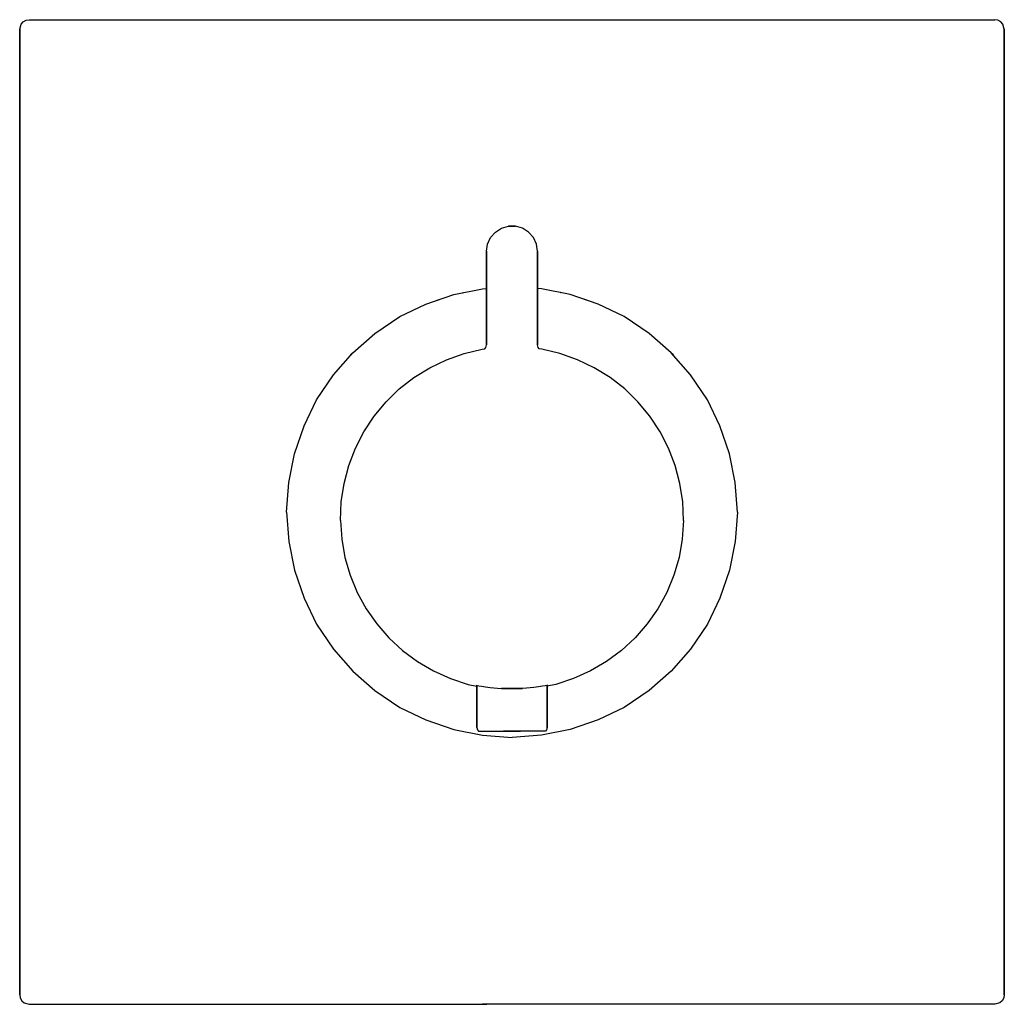
# Model space of a CAD drawing. Extents: x 0 to 155, y 0 to 155.
import ezdxf

# ---------------------------------------------------------------- set-up
doc = ezdxf.new("R2010")
doc.units = 0
doc.header["$MEASUREMENT"] = 0

msp = doc.modelspace()

# ---------------------------------------------------------------- linework, layer by layer
for p, q in [((1, 154.92), (1.49, 155)), ((1.49, 155), (153.51, 155)), ((154, 154.92), (153.51, 155)), ((0, 153.51), (0.24, 154.32)), ((0, 153.51), (0, 1.49)), ((0, 1.49), (0, 153.51)), ((0.24, 154.32), (0.57, 154.68)), ((0.57, 154.68), (1, 154.92)), ((154.43, 154.68), (154, 154.92)), ((154.76, 154.32), (154.43, 154.68)), ((155, 153.51), (154.76, 154.32)), ((155, 153.51), (155, 1.49)), ((155, 1.49), (155, 153.51)), ((75.84, 122.18), (76.93, 122.5)), ((76.93, 122.5), (77.5, 122.5)), ((77.5, 122.5), (76.93, 122.5)), ((77.5, 122.5), (78.07, 122.5)), ((78.07, 122.5), (77.5, 122.5)), ((79.16, 122.18), (78.07, 122.5)), ((74.13, 120.7), (74.88, 121.56)), ((74.88, 121.56), (75.84, 122.18)), ((80.12, 121.56), (79.16, 122.18)), ((80.87, 120.7), (80.12, 121.56)), ((73.5, 118.54), (73.66, 119.67)), ((73.66, 119.67), (74.13, 120.7)), ((81.34, 119.67), (80.87, 120.7)), ((81.5, 118.54), (81.34, 119.67)), ((73.5, 103.83), (73.5, 118.54)), ((73.5, 118.54), (73.5, 103.83)), ((81.5, 103.83), (81.5, 118.54)), ((81.5, 118.54), (81.5, 103.83)), ((63.94, 110.23), (68.34, 111.73)), ((68.34, 111.73), (72.87, 112.63)), ((69.77, 112.01), (69.86, 112.03)), ((69.8, 112.02), (69.86, 112.03)), ((72.87, 112.63), (73.5, 112.68)), ((82.13, 112.63), (81.5, 112.68)), ((86.66, 111.73), (82.13, 112.63)), ((85.2, 112.02), (85.14, 112.03)), ((85.23, 112.01), (85.14, 112.03)), ((91.06, 110.23), (86.66, 111.73)), ((59.82, 108.25), (63.94, 110.23)), ((65.72, 110.84), (66.05, 110.95)), ((89.28, 110.84), (88.95, 110.95)), ((95.18, 108.25), (91.06, 110.23)), ((55.9, 105.6), (59.82, 108.25)), ((99.1, 105.6), (95.18, 108.25)), ((52.43, 102.57), (55.9, 105.6)), ((102.57, 102.57), (99.1, 105.6)), ((49.4, 99.1), (52.43, 102.57)), ((52.1, 102.24), (52.28, 102.41)), ((67.19, 101.47), (69.95, 102.44)), ((69.95, 102.44), (72.8, 103.11)), ((72.8, 103.11), (73.2, 103.16)), ((73.2, 103.16), (73.39, 103.39)), ((73.39, 103.39), (73.5, 103.83)), ((73.5, 103.83), (73.5, 103.83)), ((73.5, 103.83), (73.5, 103.83)), ((81.61, 103.39), (81.5, 103.83)), ((81.5, 103.83), (81.5, 103.83)), ((81.5, 103.83), (81.5, 103.83)), ((81.8, 103.16), (81.61, 103.39)), ((82.2, 103.11), (81.8, 103.16)), ((85.05, 102.44), (82.2, 103.11)), ((87.81, 101.47), (85.05, 102.44)), ((105.6, 99.1), (102.57, 102.57)), ((102.9, 102.24), (102.72, 102.41)), ((64.55, 100.21), (67.19, 101.47)), ((90.45, 100.21), (87.81, 101.47)), ((62.07, 98.67), (64.55, 100.21)), ((92.93, 98.67), (90.45, 100.21)), ((46.75, 95.18), (49.4, 99.1)), ((59.76, 96.87), (62.07, 98.67)), ((95.24, 96.87), (92.93, 98.67)), ((108.25, 95.18), (105.6, 99.1)), ((57.67, 94.83), (59.76, 96.87)), ((97.33, 94.83), (95.24, 96.87)), ((44.77, 91.06), (46.75, 95.18)), ((55.8, 92.58), (57.67, 94.83)), ((99.2, 92.58), (97.33, 94.83)), ((110.23, 91.06), (108.25, 95.18)), ((54.19, 90.14), (55.8, 92.58)), ((100.81, 90.14), (99.2, 92.58)), ((43.27, 86.66), (44.77, 91.06)), ((52.85, 87.54), (54.19, 90.14)), ((102.15, 87.54), (100.81, 90.14)), ((111.73, 86.66), (110.23, 91.06)), ((43.8, 88.23), (43.82, 88.29)), ((51.81, 84.81), (52.85, 87.54)), ((103.19, 84.81), (102.15, 87.54)), ((111.2, 88.23), (111.18, 88.29)), ((42.37, 82.13), (43.27, 86.66)), ((112.63, 82.13), (111.73, 86.66)), ((42.86, 84.6), (42.91, 84.82)), ((51.06, 81.98), (51.81, 84.81)), ((103.94, 81.98), (103.19, 84.81)), ((112.14, 84.6), (112.09, 84.82)), ((42, 77.5), (42.37, 82.13)), ((50.62, 79.08), (51.06, 81.98)), ((104.38, 79.08), (103.94, 81.98)), ((113, 77.5), (112.63, 82.13)), ((50.5, 76.16), (50.62, 79.08)), ((104.5, 76.16), (104.38, 79.08)), ((42, 77.5), (42.37, 72.87)), ((113, 77.5), (112.63, 72.87)), ((50.5, 76.16), (50.7, 73.24)), ((104.5, 76.16), (104.31, 73.24)), ((42.37, 72.87), (43.27, 68.34)), ((50.7, 73.24), (51.2, 70.36)), ((104.31, 73.24), (103.8, 70.36)), ((112.63, 72.87), (111.73, 68.34)), ((51.2, 70.36), (52.02, 67.55)), ((103.8, 70.36), (102.98, 67.55)), ((43.27, 68.34), (44.77, 63.94)), ((111.73, 68.34), (110.23, 63.94)), ((52.02, 67.55), (53.14, 64.85)), ((102.98, 67.55), (101.86, 64.85)), ((44.77, 63.94), (46.75, 59.82)), ((53.14, 64.85), (54.54, 62.28)), ((101.86, 64.85), (100.46, 62.28)), ((110.23, 63.94), (108.25, 59.82)), ((54.54, 62.28), (56.21, 59.88)), ((100.46, 62.28), (98.79, 59.88)), ((46.75, 59.82), (49.4, 55.9)), ((56.21, 59.88), (58.13, 57.67)), ((98.79, 59.88), (96.87, 57.67)), ((108.25, 59.82), (105.6, 55.9)), ((58.13, 57.67), (60.28, 55.69)), ((96.87, 57.67), (94.72, 55.69)), ((49.4, 55.9), (52.43, 52.43)), ((105.6, 55.9), (102.57, 52.43)), ((60.28, 55.69), (62.63, 53.94)), ((94.72, 55.69), (92.37, 53.94)), ((62.63, 53.94), (65.15, 52.47)), ((92.37, 53.94), (89.85, 52.47)), ((52.43, 52.43), (55.9, 49.4)), ((65.15, 52.47), (67.82, 51.27)), ((67.82, 51.27), (70.6, 50.37)), ((87.18, 51.27), (84.4, 50.37)), ((89.85, 52.47), (87.18, 51.27)), ((102.57, 52.43), (99.1, 49.4)), ((70.6, 50.37), (71.99, 50.09)), ((71.89, 50.23), (72.01, 50.21)), ((71.93, 50.21), (71.99, 50.19)), ((71.99, 43.58), (71.99, 50.22)), ((71.99, 50.22), (71.99, 43.58)), ((72.01, 50.21), (72.27, 50.16)), ((72.27, 50.16), (72.72, 50.09)), ((72.72, 50.09), (73.34, 49.99)), ((73.34, 49.99), (74.08, 49.89)), ((74.08, 49.89), (74.64, 49.83)), ((74.64, 49.83), (75.22, 49.77)), ((75.22, 49.77), (75.86, 49.73)), ((75.86, 49.73), (76.51, 49.7)), ((76.51, 49.7), (75.86, 49.73)), ((76.51, 49.7), (78.49, 49.7)), ((78.49, 49.7), (76.51, 49.7)), ((78.49, 49.7), (79.14, 49.73)), ((79.14, 49.73), (78.49, 49.7)), ((79.78, 49.77), (79.14, 49.73)), ((80.36, 49.83), (79.78, 49.77)), ((80.92, 49.89), (80.36, 49.83)), ((81.66, 49.99), (80.92, 49.89)), ((82.28, 50.09), (81.66, 49.99)), ((82.73, 50.16), (82.28, 50.09)), ((82.99, 50.21), (82.73, 50.16)), ((83.11, 50.23), (82.99, 50.21)), ((84.4, 50.37), (83.01, 50.09)), ((83.01, 43.58), (83.01, 50.22)), ((83.01, 50.22), (83.01, 43.58)), ((83.07, 50.21), (83.01, 50.19)), ((55.9, 49.4), (59.82, 46.75)), ((99.1, 49.4), (95.18, 46.75)), ((59.82, 46.75), (63.94, 44.77)), ((95.18, 46.75), (91.06, 44.77)), ((63.94, 44.77), (68.34, 43.27)), ((71.99, 43.58), (72.07, 43.19)), ((83.01, 43.58), (82.93, 43.19)), ((91.06, 44.77), (86.66, 43.27)), ((68.34, 43.27), (72.87, 42.37)), ((72.07, 43.19), (72.23, 43)), ((72.23, 43), (72.43, 43)), ((72.43, 43), (72.95, 43)), ((72.87, 42.37), (77.5, 42)), ((72.95, 43), (73.77, 43)), ((73.77, 43), (74.87, 43)), ((74.87, 43), (76.13, 43)), ((76.13, 43), (77.49, 43)), ((77.51, 43), (76.15, 43)), ((77.49, 43), (78.85, 43)), ((82.13, 42.37), (77.5, 42)), ((78.87, 43), (77.51, 43)), ((80.13, 43), (78.87, 43)), ((81.23, 43), (80.13, 43)), ((82.05, 43), (81.23, 43)), ((82.57, 43), (82.05, 43)), ((86.66, 43.27), (82.13, 42.37)), ((82.77, 43), (82.57, 43)), ((82.93, 43.19), (82.77, 43)), ((0, 1.49), (0.08, 1)), ((0.08, 1), (0.32, 0.57)), ((0.32, 0.57), (0.68, 0.24)), ((0.32, 0.57), (0.68, 0.24)), ((0.68, 0.24), (1.49, 0)), ((0.68, 0.24), (1.49, 0)), ((72.53, 0.01), (72.72, 0.02)), ((72.72, 0.02), (73.07, 0.03)), ((81.93, 0.03), (72.85, 0.03)), ((73.07, 0.03), (73.53, 0.03)), ((82.28, 0.02), (81.93, 0.03)), ((82.47, 0.01), (82.28, 0.02)), ((154.32, 0.24), (153.51, 0)), ((154.32, 0.24), (153.51, 0)), ((154.68, 0.57), (154.32, 0.24)), ((154.68, 0.57), (154.32, 0.24)), ((154.92, 1), (154.68, 0.57)), ((155, 1.49), (154.92, 1)), ((1.49, 0), (72.53, 0)), ((1.49, 0), (72.53, 0)), ((153.51, 0), (82.47, 0)), ((153.51, 0), (82.47, 0))]:
    msp.add_line(p, q)

doc.saveas('drawing.dxf')
